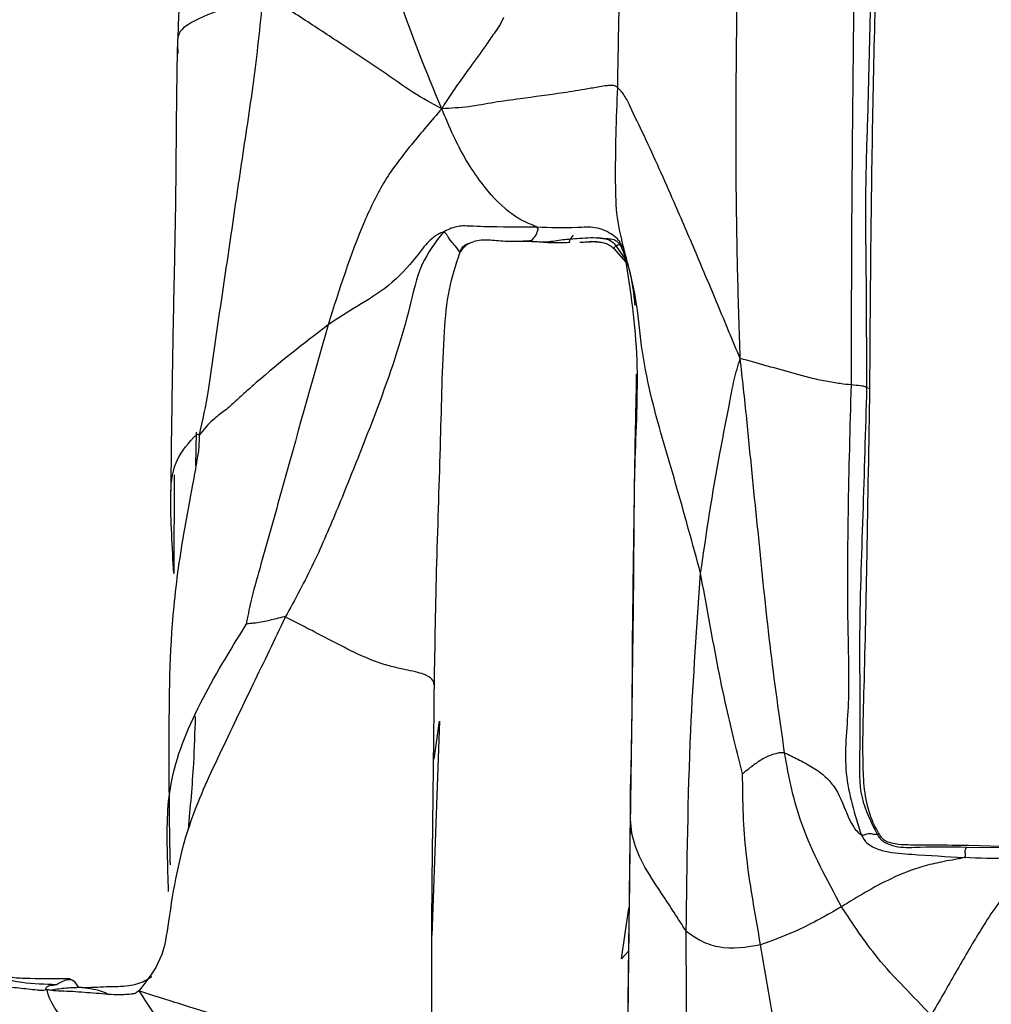
# Model space of a CAD drawing. Units: millimetres. Extents: x -1122 to 1820, y -1231 to 1748.
# Drawn here: x 1 to 25, y 513 to 537 of the extents above; entities that cross this region are included whole.
import ezdxf

# ---------------------------------------------------------------- set-up
doc = ezdxf.new("R2010")
doc.units = ezdxf.units.MM

msp = doc.modelspace()

# ---------------------------------------------------------------- linework, layer by layer
at = {"color": 7, "linetype": 'Continuous', "lineweight": 25}
for p, q in [((22.139, 539.271), (22.013, 534.436)), ((13.19, 531.471), (13.752, 531.47)), ((13.719, 531.485), (13.792, 531.486)), ((15.277, 531.467), (15.441, 531.449)), ((15.86, 531.371), (15.791, 531.301)), ((12.032, 531.192), (12.003, 531.236)), ((15.791, 531.301), (16.158, 530.893)), ((15.86, 531.35), (16.079, 531.035)), ((21.983, 530.372), (21.993, 527.886)), ((22.063, 527.869), (21.993, 527.886)), ((5.566, 525.969), (5.585, 526.795)), ((5.038, 525.753), (5.028, 523.339)), ((11.537, 519.719), (11.349, 514.474)), ((11.399, 518.792), (11.537, 519.719)), ((16.209, 518.096), (16.045, 504.563)), ((16.208, 517.567), (16.214, 518.178)), ((25.574, 516.645), (24.488, 516.677)), ((24.446, 516.638), (25.705, 516.627)), ((15.988, 513.899), (16.173, 515.14)), ((16.164, 514.089), (15.988, 513.899))]:
    msp.add_line(p, q, dxfattribs=at)
for points, knots in [([(11.588, 534.717), (11.212, 535.624), (10.47, 537.414), (9.843, 540.031), (9.562, 542.542), (10.019, 543.968), (10.251, 544.692)], [0, 0, 0, 0, 0.283371, 0.559369, 0.776135, 1, 1, 1, 1]), ([(18.898, 528.603), (18.876, 529.283), (18.834, 530.621), (18.799, 532.617), (18.791, 535.475), (18.825, 537.671), (18.848, 539.213)], [0, 0, 0, 0, 0.19217, 0.377706, 0.563152, 1, 1, 1, 1]), ([(21.703, 539.269), (21.676, 537.155), (21.628, 533.38), (21.617, 529.612), (21.612, 527.955)], [0, 0, 0, 0, 0.560023, 1, 1, 1, 1]), ([(22.073, 527.872), (22.084, 529.527), (22.11, 533.328), (22.202, 537.102), (22.254, 539.233)], [0, 0, 0, 0, 0.435275, 1, 1, 1, 1]), ([(5.199, 539), (5.188, 538.511), (5.166, 537.543), (5.127, 536.579), (5.108, 536.101)], [0, 0, 0, 0, 0.505227, 1, 1, 1, 1]), ([(16.199, 538.945), (16.127, 538.705), (15.989, 538.244), (15.931, 537.53), (15.913, 536.544), (15.899, 535.78), (15.889, 535.244)], [0, 0, 0, 0, 0.198939, 0.38321, 0.567832, 1, 1, 1, 1]), ([(7.216, 537.539), (6.877, 537.412), (6.218, 537.165), (5.255, 536.77), (5.092, 536.488), (5.118, 536.188), (5.128, 536.07)], [0, 0, 0, 0, 0.285349, 0.555271, 0.825182, 1, 1, 1, 1]), ([(7.216, 537.539), (7.145, 536.848), (7.007, 535.496), (6.691, 533.495), (6.459, 531.864), (6.269, 530.585), (6.132, 529.657), (5.99, 528.737), (5.871, 527.745), (5.724, 527.084), (5.643, 526.72)], [0, 0, 0, 0, 0.189719, 0.371885, 0.554266, 0.640288, 0.726255, 0.811797, 0.8964, 1, 1, 1, 1]), ([(11.588, 534.717), (11.352, 534.843), (10.909, 535.081), (10.3, 535.522), (9.709, 535.912), (9.011, 536.382), (8.182, 536.926), (7.541, 537.333), (7.216, 537.539)], [0, 0, 0, 0, 0.155956, 0.292758, 0.429052, 0.565325, 0.77943, 1, 1, 1, 1]), ([(13.102, 536.952), (13.065, 536.874), (12.998, 536.735), (12.837, 536.519), (12.614, 536.187), (12.34, 535.814), (12.064, 535.431), (11.824, 535.097), (11.672, 534.851), (11.588, 534.717)], [0, 0, 0, 0, 0.092501, 0.167756, 0.300993, 0.540786, 0.683392, 0.826433, 1, 1, 1, 1]), ([(5.108, 536.101), (5.1, 535.605), (5.083, 534.557), (5.076, 532.956), (5.047, 531.234), (5.005, 529.353), (4.973, 527.371), (4.958, 526.038), (4.95, 525.358)], [0, 0, 0, 0, 0.13708, 0.289965, 0.451796, 0.62478, 0.808807, 1, 1, 1, 1]), ([(15.889, 535.244), (15.858, 535.26), (15.791, 535.294), (15.655, 535.286), (15.448, 535.25), (15.075, 535.188), (14.412, 535.078), (13.647, 534.979), (12.875, 534.875), (12.243, 534.75), (11.81, 534.728), (11.588, 534.717)], [0, 0, 0, 0, 0.022443, 0.047352, 0.090197, 0.167503, 0.305546, 0.551998, 0.698706, 0.845427, 1, 1, 1, 1]), ([(15.889, 535.244), (15.861, 534.47), (15.821, 533.396), (15.857, 532.017), (15.985, 531.526), (16.05, 531.277)], [0, 0, 0, 0, 0.561122, 0.777987, 1, 1, 1, 1]), ([(18.898, 528.603), (18.714, 529.039), (18.354, 529.897), (17.823, 531.178), (17.222, 532.56), (16.692, 533.764), (16.269, 534.623), (16.078, 535.042), (15.95, 535.18), (15.889, 535.244)], [0, 0, 0, 0, 0.194027, 0.38109, 0.56767, 0.813518, 0.921618, 0.963202, 1, 1, 1, 1]), ([(11.588, 534.717), (11.339, 534.426), (10.856, 533.864), (10.168, 532.983), (9.46, 531.493), (9.074, 530.278), (8.804, 529.425)], [0, 0, 0, 0, 0.19664, 0.380208, 0.564605, 1, 1, 1, 1]), ([(13.916, 531.818), (13.884, 531.833), (13.815, 531.867), (13.653, 531.929), (13.42, 532.051), (12.99, 532.377), (12.549, 532.888), (12.157, 533.491), (11.855, 534.08), (11.681, 534.495), (11.588, 534.717)], [0, 0, 0, 0, 0.033425, 0.072122, 0.133794, 0.241334, 0.485261, 0.650024, 0.813066, 1, 1, 1, 1]), ([(22.013, 534.436), (21.996, 533.921), (21.953, 532.566), (21.971, 531.212), (21.983, 530.372)], [0, 0, 0, 0, 0.379826, 1, 1, 1, 1]), ([(13.916, 531.818), (13.482, 531.816), (12.932, 531.815), (12.287, 531.841), (11.934, 531.857), (11.727, 531.746), (11.619, 531.689)], [0, 0, 0, 0, 0.55437, 0.701003, 0.845679, 1, 1, 1, 1]), ([(11.619, 531.689), (11.431, 531.443), (11.036, 530.928), (10.81, 529.831), (10.357, 528.274), (9.722, 526.626), (9.044, 524.942), (8.462, 523.568), (7.995, 522.704), (7.757, 522.265)], [0, 0, 0, 0, 0.094352, 0.19817, 0.303964, 0.551739, 0.699671, 0.847581, 1, 1, 1, 1]), ([(11.619, 531.689), (11.603, 531.685), (11.566, 531.676), (11.499, 531.644), (11.396, 531.58), (11.199, 531.414), (10.88, 530.956), (10.303, 530.346), (9.501, 529.874), (9.037, 529.575), (8.804, 529.425)], [0, 0, 0, 0, 0.0133193, 0.0290134, 0.0579178, 0.1127217, 0.2389865, 0.4920673, 0.7446963, 1, 1, 1, 1]), ([(12.003, 531.236), (11.988, 531.267), (11.962, 531.319), (11.83, 531.447), (11.746, 531.576), (11.702, 531.647), (11.675, 531.679), (11.652, 531.688), (11.638, 531.691), (11.625, 531.689), (11.619, 531.689)], [0, 0, 0, 0, 0.4237188, 0.7167074, 0.8651318, 0.942453, 0.9762588, 0.9852457, 0.9930082, 1, 1, 1, 1]), ([(13.719, 531.485), (13.739, 531.485), (13.779, 531.484), (13.853, 531.559), (13.907, 531.62), (13.932, 531.718), (13.962, 531.772), (13.931, 531.804), (13.916, 531.818)], [0, 0, 0, 0, 0.286991, 0.568066, 0.81477, 0.923471, 0.964923, 1, 1, 1, 1]), ([(16.05, 531.277), (16.003, 531.369), (15.919, 531.533), (15.73, 531.656), (15.55, 531.759), (15.345, 531.811), (15.13, 531.818), (14.638, 531.784), (14.242, 531.803), (13.916, 531.818)], [0, 0, 0, 0, 0.116444, 0.207712, 0.297543, 0.385997, 0.475673, 0.567397, 1, 1, 1, 1]), ([(14.725, 531.446), (14.72, 531.442), (14.71, 531.434), (14.723, 531.504), (14.78, 531.573), (14.818, 531.618)], [0, 0, 0, 0, 0.27911, 0.527454, 1, 1, 1, 1]), ([(12.032, 531.192), (12.086, 531.268), (12.181, 531.402), (12.373, 531.47), (12.552, 531.512), (12.738, 531.511), (13.001, 531.481), (13.329, 531.466), (13.6, 531.479), (13.719, 531.485)], [0, 0, 0, 0, 0.138741, 0.247748, 0.356782, 0.465244, 0.574117, 0.813273, 1, 1, 1, 1]), ([(12.042, 531.226), (12.063, 531.267), (12.099, 531.339), (12.18, 531.396), (12.237, 531.415), (12.273, 531.427)], [0, 0, 0, 0, 0.331406, 0.5673427, 1, 1, 1, 1]), ([(13.719, 531.485), (13.855, 531.468), (14.119, 531.434), (14.501, 531.516), (14.943, 531.542), (15.298, 531.575), (15.567, 531.536), (15.697, 531.519), (15.812, 531.416), (15.873, 531.361)], [0, 0, 0, 0, 0.198119, 0.382163, 0.5648, 0.807973, 0.87048, 0.931489, 1, 1, 1, 1]), ([(13.752, 531.47), (13.778, 531.469), (13.826, 531.466), (13.906, 531.465), (13.974, 531.46), (14.034, 531.456), (14.065, 531.454), (14.082, 531.453)], [0, 0, 0, 0, 0.261259, 0.483428, 0.703278, 0.834607, 1, 1, 1, 1]), ([(14.083, 531.453), (14.084, 531.453), (14.088, 531.452), (14.097, 531.451), (14.201, 531.442), (14.424, 531.435), (14.623, 531.442), (14.724, 531.446)], [0, 0, 0, 0, 0.013493, 0.02655, 0.053189, 0.518926, 1, 1, 1, 1]), ([(14.97, 531.45), (14.998, 531.451), (15.047, 531.453), (15.119, 531.454), (15.177, 531.456), (15.211, 531.458), (15.226, 531.459)], [0, 0, 0, 0, 0.359062, 0.622088, 0.830936, 1, 1, 1, 1]), ([(15.441, 531.449), (15.367, 531.455), (15.218, 531.468), (15.19, 531.45), (15.338, 531.474), (15.525, 531.441), (15.614, 531.417), (15.696, 531.383), (15.754, 531.334), (15.791, 531.301)], [0, 0, 0, 0, 0.17793, 0.355202, 0.715227, 0.832352, 0.871678, 0.917165, 1, 1, 1, 1]), ([(15.43, 531.554), (15.504, 531.548), (15.612, 531.54), (15.772, 531.53), (15.881, 531.48), (15.933, 531.413), (15.96, 531.378)], [0, 0, 0, 0, 0.514867, 0.756122, 0.873501, 1, 1, 1, 1]), ([(15.476, 531.55), (15.471, 531.55), (15.462, 531.55), (15.446, 531.551), (15.436, 531.553), (15.431, 531.554)], [0, 0, 0, 0, 0.311431, 0.638085, 1, 1, 1, 1]), ([(16.05, 531.277), (16.05, 531.268), (16.051, 531.253), (16.047, 531.242), (16.037, 531.243), (16.016, 531.266), (15.993, 531.312), (15.964, 531.412), (15.909, 531.381), (15.873, 531.361)], [0, 0, 0, 0, 0.026763, 0.047457, 0.066257, 0.124322, 0.249533, 0.50573, 1, 1, 1, 1]), ([(11.407, 520.581), (11.424, 521.586), (11.458, 523.597), (11.567, 526.493), (11.607, 528.725), (11.734, 530.268), (11.936, 530.894), (12.032, 531.192)], [0, 0, 0, 0, 0.282605, 0.565277, 0.814417, 0.911529, 1, 1, 1, 1]), ([(16.001, 531.297), (16.073, 531.101), (16.235, 530.659), (16.287, 530.173), (16.316, 529.901)], [0, 0, 0, 0, 0.441723, 1, 1, 1, 1]), ([(17.928, 523.341), (17.729, 524.075), (17.329, 525.545), (16.76, 527.384), (16.458, 528.907), (16.373, 530.103), (16.159, 530.88), (16.05, 531.277)], [0, 0, 0, 0, 0.278142, 0.557287, 0.702344, 0.84794, 1, 1, 1, 1]), ([(16.05, 531.277), (16.182, 530.427), (16.448, 528.723), (16.296, 526.147), (16.29, 523.431), (16.251, 520.571), (16.222, 518.568), (16.208, 517.567)], [0, 0, 0, 0, 0.186141, 0.373053, 0.559855, 0.779987, 1, 1, 1, 1]), ([(8.804, 529.425), (8.213, 528.968), (7.529, 528.439), (6.776, 527.773), (6.511, 527.534), (6.255, 527.298), (5.934, 527.078), (5.753, 526.855), (5.643, 526.72)], [0, 0, 0, 0, 0.546887, 0.632736, 0.718396, 0.801656, 0.879538, 1, 1, 1, 1]), ([(8.804, 529.425), (8.415, 528.045), (7.855, 526.057), (7.227, 523.795), (6.924, 522.736), (6.833, 522.273), (6.795, 522.084)], [0, 0, 0, 0, 0.566027, 0.815265, 0.924893, 1, 1, 1, 1]), ([(17.928, 523.341), (18.073, 524.324), (18.28, 525.74), (18.604, 527.303), (18.743, 528.089), (18.845, 528.429), (18.898, 528.603)], [0, 0, 0, 0, 0.5544101, 0.7982949, 0.8969281, 1, 1, 1, 1]), ([(21.612, 527.955), (21.529, 527.963), (21.363, 527.979), (20.995, 528.04), (20.613, 528.123), (19.884, 528.325), (19.337, 528.479), (18.898, 528.603)], [0, 0, 0, 0, 0.124384, 0.247998, 0.371268, 0.495495, 1, 1, 1, 1]), ([(19.986, 518.948), (19.86, 519.829), (19.607, 521.605), (19.39, 523.863), (19.195, 525.706), (19.06, 527.144), (18.953, 528.109), (18.898, 528.603)], [0, 0, 0, 0, 0.274639, 0.553815, 0.700239, 0.846914, 1, 1, 1, 1]), ([(16.352, 528.218), (16.35, 528.05), (16.346, 527.732), (16.331, 527.114), (16.312, 526.167), (16.298, 525.115), (16.285, 524.239), (16.276, 523.628), (16.267, 522.817), (16.25, 521.594), (16.248, 519.968), (16.223, 518.762), (16.209, 518.1)], [0, 0, 0, 0, 0.051662, 0.098339, 0.185431, 0.333228, 0.408811, 0.443905, 0.521714, 0.647812, 0.806994, 1, 1, 1, 1]), ([(21.612, 527.955), (21.556, 525.871), (21.484, 523.241), (21.583, 520.064), (21.379, 518.474), (21.703, 517.441), (21.86, 516.942)], [0, 0, 0, 0, 0.565684, 0.714038, 0.862117, 1, 1, 1, 1]), ([(21.993, 527.886), (21.973, 527.899), (21.937, 527.923), (21.904, 527.923), (21.871, 527.929), (21.698, 527.946), (21.612, 527.955)], [0, 0, 0, 0, 0.314181, 0.56131, 0.781753, 1, 1, 1, 1]), ([(21.993, 527.886), (21.964, 526.848), (21.906, 524.771), (21.791, 521.771), (21.851, 519.484), (21.789, 517.865), (22.103, 517.248), (22.252, 516.954)], [0, 0, 0, 0, 0.28317, 0.566443, 0.815879, 0.912452, 1, 1, 1, 1]), ([(22.315, 516.938), (22.278, 517.002), (22.192, 517.15), (21.946, 517.72), (21.883, 518.895), (21.95, 521.008), (22.014, 524.072), (22.051, 526.507), (22.073, 527.872)], [0, 0, 0, 0, 0.020357, 0.047836, 0.165873, 0.332703, 0.62596, 1, 1, 1, 1]), ([(5.643, 526.72), (5.644, 526.634), (5.646, 526.431), (5.579, 526.03), (5.455, 525.353), (5.227, 524.143), (4.919, 522.033), (4.9, 519.612), (4.908, 517.49), (4.926, 516.531), (4.933, 516.205)], [0, 0, 0, 0, 0.022832, 0.053758, 0.109423, 0.210083, 0.389732, 0.710753, 0.901928, 1, 1, 1, 1]), ([(5.028, 523.339), (4.988, 523.991), (4.928, 524.969), (4.978, 525.969), (5.328, 526.481), (5.565, 526.723), (5.603, 526.747), (5.62, 526.75), (5.628, 526.749), (5.634, 526.744), (5.638, 526.738), (5.641, 526.73), (5.642, 526.723), (5.643, 526.72)], [0, 0, 0, 0, 0.517164, 0.774419, 0.963921, 0.983147, 0.990359, 0.992398, 0.994088, 0.995284, 0.996574, 0.998109, 1, 1, 1, 1]), ([(17.577, 514.571), (17.597, 516.213), (17.631, 519.144), (17.838, 522.059), (17.928, 523.341)], [0, 0, 0, 0, 0.560327, 1, 1, 1, 1]), ([(18.956, 518.436), (18.891, 518.697), (18.756, 519.236), (18.537, 520.138), (18.331, 521.148), (18.13, 522.244), (17.995, 522.975), (17.928, 523.341)], [0, 0, 0, 0, 0.160782, 0.332436, 0.554745, 0.777274, 1, 1, 1, 1]), ([(7.757, 522.265), (7.492, 521.716), (6.956, 520.602), (6.144, 518.919), (5.249, 516.989), (4.96, 515.323), (4.768, 513.873), (4.367, 513.367), (4.169, 513.117)], [0, 0, 0, 0, 0.1837846, 0.3723825, 0.5610238, 0.8093505, 0.9056403, 1, 1, 1, 1]), ([(6.795, 522.084), (6.804, 522.093), (6.822, 522.111), (6.867, 522.115), (6.934, 522.121), (7.053, 522.133), (7.262, 522.167), (7.497, 522.226), (7.674, 522.271), (7.745, 522.283), (7.753, 522.282), (7.756, 522.281), (7.758, 522.279), (7.759, 522.276), (7.759, 522.273), (7.759, 522.269), (7.758, 522.267), (7.757, 522.265)], [0, 0, 0, 0, 0.034278, 0.070805, 0.130604, 0.237384, 0.427842, 0.768385, 0.961101, 0.979546, 0.982854, 0.985621, 0.988008, 0.990378, 0.992867, 0.996009, 1, 1, 1, 1]), ([(11.407, 520.581), (11.396, 520.67), (11.384, 520.781), (11.069, 520.9), (10.829, 520.955), (10.521, 521.018), (10.027, 521.144), (9.43, 521.404), (8.842, 521.714), (8.281, 522.007), (7.934, 522.178), (7.757, 522.265)], [0, 0, 0, 0, 0.250068, 0.312514, 0.373957, 0.434566, 0.49505, 0.634342, 0.775636, 0.885918, 1, 1, 1, 1]), ([(4.898, 515.55), (4.888, 515.862), (4.86, 516.73), (4.851, 518.278), (5.615, 520.17), (6.4, 521.443), (6.795, 522.084)], [0, 0, 0, 0, 0.144171, 0.400651, 0.698555, 1, 1, 1, 1]), ([(11.36, 510.365), (11.352, 511.312), (11.337, 513.208), (11.351, 515.866), (11.385, 518.321), (11.4, 519.828), (11.407, 520.581)], [0, 0, 0, 0, 0.279854, 0.559812, 0.779918, 1, 1, 1, 1]), ([(5.384, 517.068), (5.433, 517.608), (5.518, 518.534), (5.546, 519.451), (5.558, 519.833)], [0, 0, 0, 0, 0.584466, 1, 1, 1, 1]), ([(19.986, 518.948), (19.949, 518.949), (19.875, 518.951), (19.752, 518.917), (19.571, 518.87), (19.351, 518.742), (19.159, 518.595), (19.035, 518.496), (18.985, 518.454), (18.966, 518.44), (18.959, 518.437), (18.957, 518.436), (18.956, 518.436)], [0, 0, 0, 0, 0.091155, 0.181132, 0.322596, 0.574223, 0.828539, 0.93746, 0.98054, 0.993721, 0.99735, 1, 1, 1, 1]), ([(19.986, 518.948), (20.092, 518.896), (20.31, 518.79), (20.647, 518.613), (20.962, 518.397), (21.289, 518.036), (21.446, 517.598), (21.632, 517.179), (21.752, 517.026), (21.818, 516.965), (21.846, 516.95), (21.86, 516.942)], [0, 0, 0, 0, 0.123762, 0.252766, 0.377049, 0.50286, 0.789388, 0.911141, 0.964466, 0.983204, 1, 1, 1, 1]), ([(21.383, 515.177), (21.024, 515.834), (20.523, 516.75), (20.145, 518.053), (20.039, 518.646), (19.986, 518.948)], [0, 0, 0, 0, 0.5539482, 0.772293, 1, 1, 1, 1]), ([(19.398, 514.246), (19.314, 514.723), (19.174, 515.508), (19.022, 516.607), (18.971, 517.385), (18.962, 517.993), (18.958, 518.293), (18.956, 518.436)], [0, 0, 0, 0, 0.343188, 0.565629, 0.786377, 0.897688, 1, 1, 1, 1]), ([(16.208, 517.567), (16.191, 516.267), (16.157, 513.669), (16.109, 509.042), (16.08, 505.738), (16.063, 503.719)], [0, 0, 0, 0, 0.280129, 0.560024, 1, 1, 1, 1]), ([(17.577, 514.571), (17.377, 514.883), (17.019, 515.442), (16.502, 516.208), (16.219, 516.904), (16.212, 517.346), (16.208, 517.567)], [0, 0, 0, 0, 0.313611, 0.562587, 0.781142, 1, 1, 1, 1]), ([(21.86, 516.942), (21.873, 516.938), (21.902, 516.929), (21.931, 516.936), (21.966, 516.951), (22.018, 516.969), (22.083, 516.979), (22.147, 516.949), (22.211, 516.952), (22.252, 516.954)], [0, 0, 0, 0, 0.021158, 0.046552, 0.09128, 0.170626, 0.309705, 0.557801, 1, 1, 1, 1]), ([(21.86, 516.942), (21.901, 516.869), (21.974, 516.742), (22.139, 516.643), (22.291, 516.577), (22.611, 516.495), (23.313, 516.444), (23.954, 516.407), (24.38, 516.383)], [0, 0, 0, 0, 0.080006, 0.13985, 0.200004, 0.261434, 0.509093, 1, 1, 1, 1]), ([(22.252, 516.954), (22.275, 516.917), (22.315, 516.854), (22.38, 516.789), (22.438, 516.753), (22.556, 516.692), (22.849, 516.612), (23.489, 516.658), (24.063, 516.646), (24.446, 516.638)], [0, 0, 0, 0, 0.045948, 0.079721, 0.110437, 0.140838, 0.262349, 0.508058, 1, 1, 1, 1]), ([(24.488, 516.677), (24.139, 516.68), (23.628, 516.684), (23.069, 516.686), (22.735, 516.698), (22.541, 516.749), (22.436, 516.793), (22.366, 516.86), (22.334, 516.91), (22.315, 516.938)], [0, 0, 0, 0, 0.457359, 0.66841, 0.809824, 0.889866, 0.933647, 0.960969, 1, 1, 1, 1]), ([(26.572, 517.065), (26.511, 516.916), (26.389, 516.617), (26, 516.186), (25.389, 515.534), (24.78, 514.622), (24.177, 513.564), (23.775, 512.873), (23.571, 512.523)], [0, 0, 0, 0, 0.085356, 0.171594, 0.308929, 0.554007, 0.773884, 1, 1, 1, 1]), ([(26.572, 517.065), (26.516, 516.954), (26.409, 516.745), (26.155, 516.529), (25.847, 516.404), (25.248, 516.342), (24.754, 516.365), (24.38, 516.383)], [0, 0, 0, 0, 0.155876, 0.292868, 0.428506, 0.56659, 1, 1, 1, 1]), ([(24.38, 516.383), (24.389, 516.388), (24.409, 516.398), (24.418, 516.416), (24.418, 516.441), (24.413, 516.479), (24.408, 516.536), (24.407, 516.568), (24.431, 516.61), (24.446, 516.638)], [0, 0, 0, 0, 0.015629, 0.033624, 0.066842, 0.129095, 0.240129, 0.493159, 1, 1, 1, 1]), ([(24.38, 516.383), (24.359, 516.376), (24.313, 516.361), (24.213, 516.343), (24.05, 516.315), (23.76, 516.261), (23.248, 516.142), (22.374, 515.79), (21.77, 515.417), (21.383, 515.177)], [0, 0, 0, 0, 0.020802, 0.045614, 0.089047, 0.16747, 0.307065, 0.555463, 1, 1, 1, 1]), ([(21.383, 515.177), (21.024, 514.972), (20.384, 514.605), (19.699, 514.355), (19.398, 514.246)], [0, 0, 0, 0, 0.561083, 1, 1, 1, 1]), ([(23.571, 512.523), (23.348, 512.754), (22.903, 513.213), (22.119, 514.052), (21.662, 514.751), (21.383, 515.177)], [0, 0, 0, 0, 0.281578, 0.561045, 1, 1, 1, 1]), ([(19.398, 514.246), (19.053, 514.183), (18.556, 514.093), (17.926, 514.326), (17.684, 514.496), (17.577, 514.571)], [0, 0, 0, 0, 0.560821, 0.805954, 1, 1, 1, 1]), ([(18.16, 502.457), (18.073, 503.242), (17.903, 504.772), (17.703, 507.053), (17.583, 510.312), (17.58, 512.816), (17.577, 514.571)], [0, 0, 0, 0, 0.194606, 0.379371, 0.564856, 1, 1, 1, 1]), ([(1.912, 513.146), (1.89, 513.14), (1.847, 513.127), (1.761, 513.123), (1.642, 513.139), (1.381, 513.165), (0.999, 513.205), (0.539, 513.279), (0.189, 513.455), (-0.022, 513.658), (-0.131, 513.804), (-0.235, 514.001), (-0.252, 514.158), (-0.262, 514.254)], [0, 0, 0, 0, 0.022358, 0.043099, 0.087981, 0.179375, 0.363186, 0.547303, 0.727574, 0.78717, 0.846234, 0.906779, 1, 1, 1, 1]), ([(20.283, 509.084), (20.116, 510.046), (19.816, 511.768), (19.526, 513.487), (19.398, 514.246)], [0, 0, 0, 0, 0.5583364, 1, 1, 1, 1]), ([(0.395, 513.812), (0.455, 513.723), (0.576, 513.545), (0.897, 513.4), (1.424, 513.298), (1.87, 513.284), (2.156, 513.275)], [0, 0, 0, 0, 0.155833, 0.312818, 0.559174, 1, 1, 1, 1]), ([(2.491, 513.412), (2.1, 513.411), (1.554, 513.411), (1.011, 513.435), (0.798, 513.509), (0.69, 513.584), (0.627, 513.646), (0.591, 513.698), (0.572, 513.726)], [0, 0, 0, 0, 0.504782, 0.70666, 0.839612, 0.914874, 0.955218, 1, 1, 1, 1]), ([(1.912, 513.146), (1.903, 513.153), (1.883, 513.168), (1.9, 513.187), (1.908, 513.212), (1.935, 513.235), (1.993, 513.249), (2.092, 513.265), (2.156, 513.275)], [0, 0, 0, 0, 0.044844, 0.0938584, 0.1713794, 0.30979, 0.557355, 1, 1, 1, 1]), ([(2.156, 513.275), (2.247, 513.328), (2.383, 513.407), (2.565, 513.401), (2.636, 513.265), (2.675, 513.225), (2.698, 513.212), (2.716, 513.208), (2.728, 513.206), (2.734, 513.206), (2.737, 513.206)], [0, 0, 0, 0, 0.512813, 0.762387, 0.892167, 0.956125, 0.982553, 0.992087, 0.996092, 1, 1, 1, 1]), ([(2.737, 513.206), (2.745, 513.205), (2.764, 513.204), (2.798, 513.203), (2.852, 513.202), (2.947, 513.202), (3.127, 513.208), (3.458, 513.229), (3.81, 513.223), (4.122, 513.284), (4.314, 513.349), (4.43, 513.431), (4.487, 513.472)], [0, 0, 0, 0, 0.010578, 0.023753, 0.049287, 0.102062, 0.197605, 0.368236, 0.674079, 0.783014, 0.892279, 1, 1, 1, 1]), ([(1.912, 513.146), (1.943, 513.034), (2.002, 512.816), (2.405, 512.288), (3.239, 511.337), (4.56, 509.839), (5.429, 507.921), (5.846, 506.356), (5.94, 505.654), (5.986, 505.308)], [0, 0, 0, 0, 0.0847434, 0.164928, 0.2478439, 0.5014426, 0.7813753, 0.8921352, 1, 1, 1, 1]), ([(4.169, 513.117), (4.139, 513.093), (4.077, 513.044), (3.952, 513.034), (3.759, 513.014), (3.401, 513.029), (2.904, 513.076), (2.445, 513.106), (2.096, 513.116), (1.967, 513.137), (1.912, 513.146)], [0, 0, 0, 0, 0.04674, 0.095971, 0.173656, 0.312583, 0.560873, 0.809079, 0.918372, 1, 1, 1, 1]), ([(1.982, 513.136), (2.105, 513.156), (2.375, 513.198), (2.609, 513.203), (2.737, 513.206)], [0, 0, 0, 0, 0.456369, 1, 1, 1, 1]), ([(2.737, 513.206), (2.818, 513.197), (2.978, 513.179), (3.229, 513.127), (3.372, 513.06), (3.434, 513.031)], [0, 0, 0, 0, 0.369056, 0.726822, 1, 1, 1, 1]), ([(11.36, 510.365), (11.334, 510.432), (11.296, 510.532), (10.943, 510.663), (10.473, 510.765), (9.9, 510.906), (9.264, 511.121), (8.416, 511.523), (7.525, 511.966), (6.632, 512.318), (5.985, 512.548), (5.338, 512.744), (4.701, 512.946), (4.363, 513.055), (4.169, 513.117)], [0, 0, 0, 0, 0.125793, 0.185478, 0.241385, 0.294541, 0.351534, 0.444795, 0.608797, 0.683019, 0.757487, 0.83159, 0.903726, 1, 1, 1, 1]), ([(4.169, 513.117), (4.43, 512.718), (4.943, 511.933), (6.049, 510.709), (7.078, 509.522), (8.095, 508.337), (9.003, 506.807), (9.599, 504.908), (10.064, 502.835), (10.288, 501.456), (10.401, 500.767)], [0, 0, 0, 0, 0.114591, 0.225927, 0.338032, 0.450078, 0.56127, 0.707182, 0.853549, 1, 1, 1, 1])]:
    msp.add_open_spline(points, degree=3, knots=knots, dxfattribs=at)

doc.saveas('drawing.dxf')
